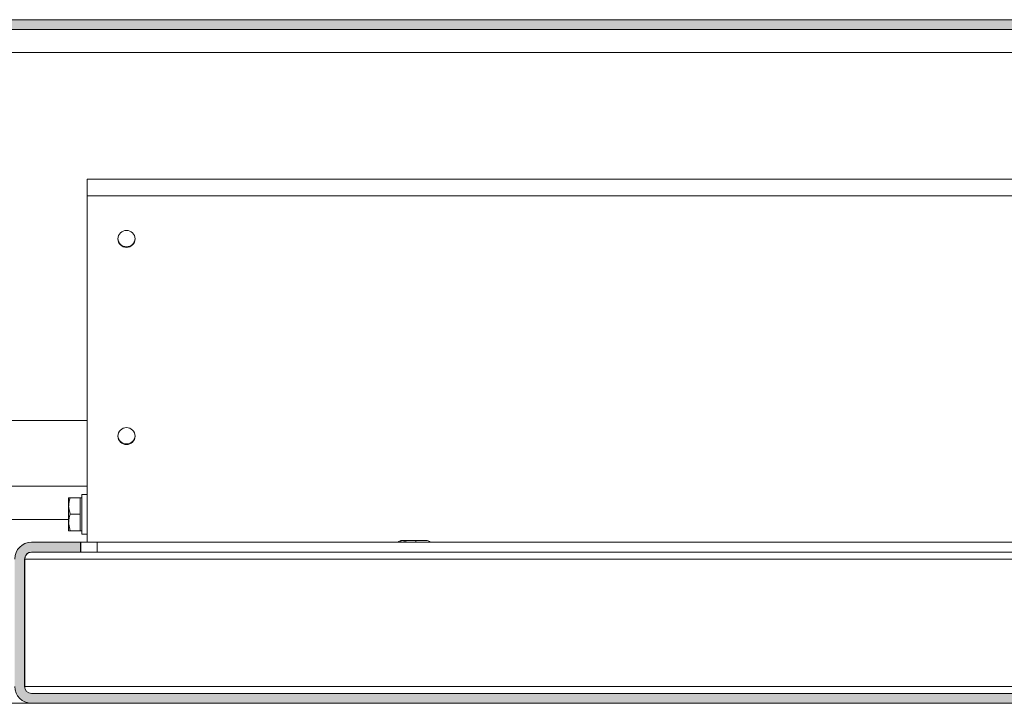
# Model space of a CAD drawing. Units: millimetres. Extents: x 100 to 7620, y 430 to 7931.
# Drawn here: x 3108 to 3407, y 3290 to 3498 of the extents above; entities that cross this region are included whole.
import ezdxf

# ---------------------------------------------------------------- set-up
doc = ezdxf.new("R2010")
doc.units = ezdxf.units.MM

msp = doc.modelspace()

# ---------------------------------------------------------------- hatches: boundary and pattern name
at = {"linetype": 'Continuous', "lineweight": 18}
h = msp.add_hatch(dxfattribs=at)
h.set_pattern_fill('ANSI38', angle=3e-322, style=0)
h.paths.add_polyline_path([(3048.98, 3495.37), (4363.38, 3495.37), (4363.38, 3498.37), (3048.98, 3498.37)], flags=0)
h = msp.add_hatch(dxfattribs=at)
h.set_pattern_fill('ANSI38', angle=3e-322, style=0)
edge = h.paths.add_edge_path(flags=0)
edge.add_line((3126.18, 3339.37), (3111.28, 3339.37))
edge.add_arc((3111.28, 3334.27), 5.1, 90, 180)
edge.add_line((3106.18, 3334.27), (3106.18, 3295.47))
edge.add_arc((3111.28, 3295.47), 5.1, 180, 270)
edge.add_line((3111.28, 3290.37), (4301.08, 3290.37))
edge.add_arc((4301.08, 3295.47), 5.1, 270, 360)
edge.add_line((4306.18, 3295.47), (4306.18, 3334.27))
edge.add_arc((4301.08, 3334.27), 5.1, 0, 90)
edge.add_line((4301.08, 3339.37), (4286.18, 3339.37))
edge.add_line((4286.18, 3339.37), (4286.18, 3336.37))
edge.add_line((4286.18, 3336.37), (4301.08, 3336.37))
edge.add_arc((4301.08, 3334.27), 2.1, 0, 90, ccw=False)
edge.add_line((4303.18, 3334.27), (4303.18, 3295.47))
edge.add_arc((4301.08, 3295.47), 2.1, 270, 360, ccw=False)
edge.add_line((4301.08, 3293.37), (3111.28, 3293.37))
edge.add_arc((3111.28, 3295.47), 2.1, 180, 270, ccw=False)
edge.add_line((3109.18, 3295.47), (3109.18, 3334.27))
edge.add_arc((3111.28, 3334.27), 2.1, 90, 180, ccw=False)
edge.add_line((3111.28, 3336.37), (3126.18, 3336.37))
edge.add_line((3126.18, 3336.37), (3126.18, 3339.37))

# ---------------------------------------------------------------- linework, layer by layer
at = {"color": 7, "linetype": 'Continuous', "lineweight": 18}
for p, q in [((3048.98, 3498.37), (4363.38, 3498.37)), ((3048.98, 3495.37), (4363.38, 3495.37)), ((4313.18, 3488.37), (3099.18, 3488.37)), ((3128.18, 3444.77), (3128.18, 3449.87)), ((3128.18, 3449.87), (4284.18, 3449.87)), ((3128.18, 3339.37), (3128.18, 3444.77)), ((3098.98, 3376.37), (3128.18, 3376.37)), ((3098.98, 3356.39), (3128.18, 3356.39)), ((3122.58, 3352.87), (3122.58, 3350.37)), ((3126.08, 3352.87), (3123.03, 3352.87)), ((3126.58, 3352.87), (3126.08, 3352.87)), ((3126.08, 3352.87), (3126.08, 3350.37)), ((3128.18, 3353.87), (3126.58, 3353.87)), ((3126.58, 3341.87), (3126.58, 3353.87)), ((3123.03, 3347.87), (3122.58, 3350.37)), ((3122.58, 3350.37), (3122.58, 3345.37)), ((3126.08, 3350.37), (3126.08, 3347.87)), ((3098.98, 3346.34), (3122.58, 3346.34)), ((3126.08, 3347.87), (3123.03, 3347.87)), ((3126.08, 3347.87), (3126.08, 3345.37)), ((3123.03, 3342.87), (3122.58, 3345.37)), ((3122.58, 3345.37), (3122.58, 3342.87)), ((3126.08, 3345.37), (3126.08, 3342.87)), ((3126.08, 3342.87), (3123.03, 3342.87)), ((3126.08, 3342.87), (3126.58, 3342.87)), ((3126.58, 3341.87), (3128.18, 3341.87)), ((3111.28, 3339.37), (3126.18, 3339.37)), ((3126.18, 3339.37), (3126.18, 3336.37)), ((3126.18, 3339.37), (3126.25, 3339.37)), ((3126.25, 3339.37), (3126.25, 3336.37)), ((3126.25, 3339.37), (3131.25, 3339.37)), ((3131.25, 3339.37), (3131.25, 3336.37)), ((3421.88, 3339.37), (3131.25, 3339.37)), ((3231.68, 3339.87), (3223.68, 3339.87)), ((3223.68, 3339.37), (3223.68, 3339.87)), ((3224.68, 3339.87), (3224.68, 3339.37)), ((3225.18, 3339.37), (3225.18, 3339.87)), ((3228.18, 3339.87), (3228.18, 3339.37)), ((3109.22, 3334.37), (3109.18, 3333.95)), ((3109.18, 3295.47), (3109.18, 3334.27)), ((3109.25, 3334.27), (3109.3, 3334.95)), ((3109.25, 3295.47), (3109.25, 3334.27)), ((3111.28, 3336.37), (3126.18, 3336.37)), ((3126.18, 3336.37), (3126.25, 3336.37)), ((3131.25, 3336.37), (3126.25, 3336.37)), ((3421.88, 3336.37), (3131.25, 3336.37)), ((3109.25, 3313.37), (3109.18, 3313.37)), ((3109.25, 3305.37), (3109.18, 3305.37)), ((3109.27, 3295.01), (3109.25, 3295.47)), ((3111.28, 3293.37), (4301.08, 3293.37)), ((3111.28, 3290.37), (3098.98, 3290.37)), ((3111.28, 3290.37), (4301.08, 3290.37))]:
    msp.add_line(p, q, dxfattribs=at)
at = {"color": 8, "linetype": 'Continuous', "lineweight": 18}
for p, q in [((3429.88, 3444.77), (3128.18, 3444.77)), ((3109.25, 3334.27), (3421.88, 3334.27)), ((3109.25, 3333.95), (3109.18, 3333.95)), ((3109.18, 3315.37), (3109.25, 3315.37)), ((3109.18, 3312.37), (3109.25, 3312.37)), ((3461.57, 3295.47), (3109.25, 3295.47))]:
    msp.add_line(p, q, dxfattribs=at)
at = {"color": 7, "linetype": 'Continuous', "lineweight": 18}
for centre in [(3140.18, 3431.67), (3140.18, 3371.67)]:
    msp.add_circle(centre, 2.6, dxfattribs=at)
for centre, radius, start, end in [((3140.18, 3431.87), 2.6, 182.2042, 357.7958), ((3140.18, 3371.87), 2.6, 182.1509, 357.8481), ((3111.28, 3334.27), 5.1, 90, 180), ((3223.68, 3338.87), 1, 90, 150), ((3231.68, 3338.87), 1, 30, 90), ((3111.28, 3334.27), 2.1, 90, 180), ((3111.28, 3295.47), 5.1, 180, 270), ((3111.28, 3295.47), 2.1, 180, 270)]:
    msp.add_arc(centre, radius, start, end, dxfattribs=at)
for points, knots in [([(3122.58, 3350.37), (3122.58, 3350.43), (3122.59, 3351.27), (3122.82, 3352.1), (3123.03, 3352.87)], [0, 0, 0, 0, 0.070201, 1, 1, 1, 1]), ([(3123.03, 3352.87), (3122.97, 3352.87), (3122.71, 3352.87), (3122.64, 3352.87), (3122.58, 3352.87)], [0, 0, 0, 0, 0.2110008, 1, 1, 1, 1]), ([(3122.58, 3345.37), (3122.58, 3345.43), (3122.59, 3346.27), (3122.82, 3347.1), (3123.03, 3347.87)], [0, 0, 0, 0, 0.070201, 1, 1, 1, 1]), ([(3122.58, 3342.87), (3122.64, 3342.87), (3122.71, 3342.87), (3122.97, 3342.87), (3123.03, 3342.87)], [0, 0, 0, 0, 0.788999, 1, 1, 1, 1]), ([(3109.25, 3334.27), (3109.27, 3334.42), (3109.31, 3334.72), (3109.45, 3335.13), (3109.64, 3335.5), (3109.96, 3335.88), (3110.54, 3336.27), (3111.05, 3336.33), (3111.35, 3336.37)], [0, 0, 0, 0, 0.113592, 0.226418, 0.34058, 0.458105, 0.677473, 1, 1, 1, 1])]:
    msp.add_open_spline(points, degree=3, knots=knots, dxfattribs=at)

doc.saveas('drawing.dxf')
